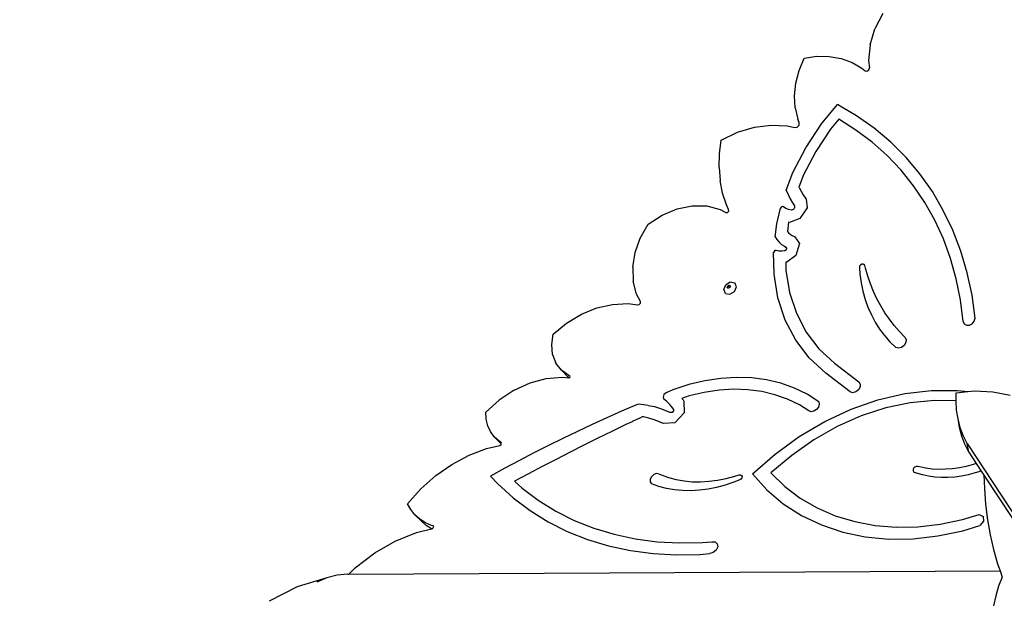
# Model space of a CAD drawing. Units: millimetres. Extents: x 5527 to 9551, y -704 to 2254.
# Drawn here: x 7123 to 7227, y -28 to 33 of the extents above; entities that cross this region are included whole.
import ezdxf

# ---------------------------------------------------------------- set-up
doc = ezdxf.new("R2010")
doc.units = ezdxf.units.MM
doc.header["$LTSCALE"] = 100
doc.header["$PDSIZE"] = -1
doc.layers.add('VP-DIM', color=7, linetype='Continuous')
doc.layers.add('VP-HIC', color=6, linetype='Continuous')
doc.layers.add('VP-EQ', color=7, linetype='Continuous', true_color=0x8a3492)
doc.dimstyles.new('Strefa', dxfattribs={"dimtxt": 14, "dimasz": 20, "dimexe": 20, "dimexo": 50, "dimgap": 20, "dimtad": 0, "dimdec": 0, "dimzin": 0, "dimdsep": 46, "dimtxsty": 'Standard', "dimcen": 0.09, "dimadec": 0, "dimazin": 0, "dimtfac": 1, "dimtdec": 4, "dimtofl": 0, "dimtmove": 0, "dimatfit": 3, "dimfxl": 70, "dimfxlon": 1, "dimtolj": 1, "dimtzin": 0, "dimarcsym": 0})

# ---------------------------------------------------------------- blocks, each defined once
blk = doc.blocks.new('*D2')
at = {"layer": 'Defpoints', "color": 0, "transparency": 16777216}
for p in [(6829.98, 1717.34), (7271.05, -656.41), (9500.85, -656.41)]:
    blk.add_point(p, dxfattribs=at)
at = {"layer": 'VP-DIM', "color": 0, "lineweight": -2, "transparency": 16777216}
for p, q in [((9400.85, 1717.34), (9550.85, 1717.34)), ((9500.85, 1667.34), (9500.85, 642.13)), ((9500.85, -606.41), (9500.85, 418.8)), ((9400.85, -656.41), (9550.85, -656.41))]:
    blk.add_line(p, q, dxfattribs=at)
at = {"layer": 'VP-DIM', "color": 0, "transparency": 16777216}
for points in [[(9509.18, 1667.34), (9492.52, 1667.34), (9500.85, 1717.34)], [(9492.52, -606.41), (9509.18, -606.41), (9500.85, -656.41)]]:
    blk.add_solid(points, dxfattribs=at)
at = {"layer": 'VP-DIM', "color": 0, "transparency": 16777216, "insert": (9500.85, 530.46), "char_height": 50, "attachment_point": 5, "rotation": 90}
blk.add_mtext('\\A1;2374', dxfattribs=at)
blk = doc.blocks.new('*D3')
at = {"layer": 'Defpoints', "color": 0, "transparency": 16777216}
for p in [(6908.32, 1538.61), (7293.95, -456.53), (9284.85, -456.53)]:
    blk.add_point(p, dxfattribs=at)
at = {"layer": 'VP-DIM', "color": 0, "lineweight": -2, "transparency": 16777216}
for p, q in [((9184.85, 1538.61), (9334.85, 1538.61)), ((9284.85, 1488.61), (9284.85, 643.68)), ((9284.85, -406.53), (9284.85, 437.01)), ((9184.85, -456.53), (9334.85, -456.53))]:
    blk.add_line(p, q, dxfattribs=at)
at = {"layer": 'VP-DIM', "color": 0, "transparency": 16777216}
for points in [[(9293.18, 1488.61), (9276.52, 1488.61), (9284.85, 1538.61)], [(9276.52, -406.53), (9293.18, -406.53), (9284.85, -456.53)]]:
    blk.add_solid(points, dxfattribs=at)
at = {"layer": 'VP-DIM', "color": 0, "transparency": 16777216, "insert": (9284.85, 540.34), "char_height": 50, "attachment_point": 5, "rotation": 90}
blk.add_mtext('\\A1;1995', dxfattribs=at)
blk = doc.blocks.new('3260')
at = {"layer": 'VP-EQ', "color": 7}
for p, q in [((10996.98, 71.99), (10996.15, 70.37)), ((10995.64, 68.7), (10996.15, 70.37)), ((10995.64, 68.7), (10995.48, 67.04)), ((10988.13, 65.98), (10988.66, 67.3)), ((10988.66, 67.3), (10990.01, 67.48)), ((10990.01, 67.48), (10991.33, 67.47)), ((10991.33, 67.47), (10992.58, 67.25)), ((10992.58, 67.25), (10993.73, 66.84)), ((10993.73, 66.84), (10994.77, 66.24)), ((10995.48, 67.04), (10995.57, 66.25)), ((10987.8, 64.64), (10988.13, 65.98)), ((10994.77, 66.24), (10995.11, 65.95)), ((10995.11, 65.95), (10995.3, 65.91)), ((10995.3, 65.91), (10995.5, 66.04)), ((10995.5, 66.04), (10995.57, 66.25)), ((10987.67, 63.32), (10987.8, 64.64)), ((10987.74, 62.05), (10987.67, 63.32)), ((10987.74, 62.05), (10988, 60.85)), ((10990.51, 60.34), (10992.19, 62.38)), ((10992.65, 62.12), (10992.19, 62.38)), ((10994.21, 61.21), (10992.65, 62.12)), ((10988.16, 60.48), (10988, 60.85)), ((10988.15, 60.22), (10988.16, 60.48)), ((10988.84, 57.83), (10990.51, 60.34)), ((10992.32, 60.83), (10991.45, 59.78)), ((10994.14, 59.69), (10992.32, 60.83)), ((10996.08, 59.89), (10994.21, 61.21)), ((10979.92, 58.64), (10981.65, 59.46)), ((10981.65, 59.46), (10983.43, 59.99)), ((10983.43, 59.99), (10985.19, 60.22)), ((10985.19, 60.22), (10986.89, 60.14)), ((10986.89, 60.14), (10987.68, 59.95)), ((10987.68, 59.95), (10987.95, 60)), ((10987.95, 60), (10988.15, 60.22)), ((10991.45, 59.78), (10989.89, 57.43)), ((10995.85, 58.42), (10994.14, 59.69)), ((10997.82, 58.42), (10996.08, 59.89)), ((10979.72, 57.19), (10979.92, 58.64)), ((10997.44, 57.01), (10995.85, 58.42)), ((10999.43, 56.81), (10997.82, 58.42)), ((10987.48, 55.21), (10988.84, 57.83)), ((10989.89, 57.43), (10988.61, 54.96)), ((10979.68, 55.76), (10979.72, 57.19)), ((10998.9, 55.48), (10997.44, 57.01)), ((11000.89, 55.07), (10999.43, 56.81)), ((10979.68, 55.76), (10979.79, 54.38)), ((10986.77, 53.34), (10987.48, 55.21)), ((11000.23, 53.82), (10998.9, 55.48)), ((10980.05, 53.05), (10979.79, 54.38)), ((10988.61, 54.96), (10988.12, 53.67)), ((11002.21, 53.2), (11000.89, 55.07)), ((10980.46, 51.8), (10980.05, 53.05)), ((10986.77, 53.34), (10986.97, 52.89)), ((10988.12, 53.67), (10988.13, 53.65)), ((10988.13, 53.65), (10988.34, 53.25)), ((10988.34, 53.25), (10988.56, 52.87)), ((11001.43, 52.05), (11000.23, 53.82)), ((11003.37, 51.22), (11002.21, 53.2)), ((10986.97, 52.89), (10987.2, 52.45)), ((10987.2, 52.45), (10987.44, 52.03)), ((10987.44, 52.03), (10987.65, 51.71)), ((10988.56, 52.87), (10988.87, 52.39)), ((10988.87, 52.39), (10988.98, 51.49)), ((11002.48, 50.17), (11001.43, 52.05)), ((10973.67, 50.73), (10975.25, 51.38)), ((10975.25, 51.38), (10976.85, 51.71)), ((10976.85, 51.71), (10978.39, 51.69)), ((10978.39, 51.69), (10979.8, 51.32)), ((10979.8, 51.32), (10980.41, 50.98)), ((10980.41, 50.98), (10980.59, 50.98)), ((10980.69, 51.31), (10980.46, 51.8)), ((10980.59, 50.98), (10980.72, 51.14)), ((10980.72, 51.14), (10980.69, 51.31)), ((10985.77, 49.79), (10986.18, 51.44)), ((10986.26, 51.56), (10986.18, 51.44)), ((10986.38, 51.62), (10986.26, 51.56)), ((10986.49, 51.6), (10986.38, 51.62)), ((10986.75, 51.43), (10986.49, 51.6)), ((10987.03, 51.32), (10986.75, 51.43)), ((10987.33, 51.24), (10987.03, 51.32)), ((10987.54, 51.32), (10987.33, 51.24)), ((10987.67, 51.52), (10987.54, 51.32)), ((10987.65, 51.71), (10987.67, 51.52)), ((10988.98, 51.49), (10988.22, 50.36)), ((11004.38, 49.12), (11003.37, 51.22)), ((10972.19, 49.77), (10973.67, 50.73)), ((10987.02, 49.96), (10986.9, 48.99)), ((10987.11, 49.94), (10987.02, 49.96)), ((10988.22, 50.36), (10987.11, 49.94)), ((11003.39, 48.2), (11002.48, 50.17)), ((10971.37, 48.29), (10972.19, 49.77)), ((10985.61, 48.44), (10985.77, 49.79)), ((10986.9, 48.99), (10987.03, 48.84)), ((11005.22, 46.93), (11004.38, 49.12)), ((10970.82, 46.76), (10971.37, 48.29)), ((10985.61, 48.44), (10985.79, 48.13)), ((10985.79, 48.13), (10986.02, 47.86)), ((10986.02, 47.86), (10986.28, 47.63)), ((10987.03, 48.84), (10987.2, 48.69)), ((10987.2, 48.69), (10987.39, 48.56)), ((10987.39, 48.56), (10987.7, 48.42)), ((10987.7, 48.42), (10988.18, 47.72)), ((11004.14, 46.13), (11003.39, 48.2)), ((10985.49, 46.89), (10985.45, 46.77)), ((10985.59, 46.98), (10985.49, 46.89)), ((10985.71, 46.99), (10985.59, 46.98)), ((10986, 46.93), (10985.71, 46.99)), ((10986.31, 46.92), (10986, 46.93)), ((10986.28, 47.63), (10986.58, 47.43)), ((10986.62, 46.96), (10986.31, 46.92)), ((10986.58, 47.43), (10986.74, 47.35)), ((10986.77, 47.07), (10986.62, 46.96)), ((10986.74, 47.35), (10986.82, 47.23)), ((10986.82, 47.23), (10986.77, 47.07)), ((10988.18, 47.72), (10987.81, 46.47)), ((11005.89, 44.64), (11005.22, 46.93)), ((10970.57, 45.22), (10970.82, 46.76)), ((10985.49, 44.47), (10985.45, 46.77)), ((10986.83, 45.76), (10986.73, 45.75)), ((10987.81, 46.47), (10986.83, 45.76)), ((11004.74, 43.98), (11004.14, 46.13)), ((10970.57, 45.22), (10970.62, 43.73)), ((10986.73, 45.75), (10986.75, 44.89)), ((10986.75, 44.89), (10987.13, 42.55)), ((10994.53, 45.32), (10994.5, 45.17)), ((10994.5, 45.17), (10994.55, 44.5)), ((10994.62, 45.45), (10994.53, 45.32)), ((10994.75, 45.53), (10994.62, 45.45)), ((10994.89, 45.55), (10994.75, 45.53)), ((10995.01, 45.51), (10994.89, 45.55)), ((10995.08, 45.4), (10995.01, 45.51)), ((10995.15, 45.11), (10995.08, 45.4)), ((10995.39, 44.27), (10995.15, 45.11)), ((10970.97, 42.37), (10970.62, 43.73)), ((10985.9, 41.97), (10985.49, 44.47)), ((10994.55, 44.5), (10994.68, 43.58)), ((10995.68, 43.45), (10995.39, 44.27)), ((11005.19, 41.76), (11004.74, 43.98)), ((11006.4, 42.28), (11005.89, 44.64)), ((10980.18, 42.86), (10980.39, 43.37)), ((10980.36, 42.45), (10980.18, 42.86)), ((10980.39, 43.37), (10980.87, 43.66)), ((10980.55, 43.13), (10980.6, 43.25)), ((10980.59, 43.03), (10980.55, 43.13)), ((10980.63, 43.02), (10980.59, 43.03)), ((10980.6, 43.25), (10980.71, 43.32)), ((10980.61, 43.07), (10980.66, 43.19)), ((10980.63, 43.02), (10980.61, 43.07)), ((10980.7, 43.01), (10980.63, 43.02)), ((10980.66, 43.19), (10980.77, 43.26)), ((10980.82, 43.08), (10980.7, 43.01)), ((10980.71, 43.32), (10980.82, 43.3)), ((10980.77, 43.26), (10980.85, 43.24)), ((10980.82, 43.3), (10980.85, 43.24)), ((10980.87, 43.2), (10980.82, 43.08)), ((10980.83, 42.36), (10981.31, 42.66)), ((10980.85, 43.24), (10980.87, 43.2)), ((10980.87, 43.66), (10981.34, 43.58)), ((10981.31, 42.66), (10981.52, 43.16)), ((10981.52, 43.16), (10981.34, 43.58)), ((10994.68, 43.58), (10994.86, 42.69)), ((10994.86, 42.69), (10995.11, 41.82)), ((10996, 42.66), (10995.68, 43.45)), ((10996.36, 41.89), (10996, 42.66)), ((10971.38, 41.6), (10970.97, 42.37)), ((10971.38, 41.44), (10971.38, 41.6)), ((10980.36, 42.45), (10980.83, 42.36)), ((10986.67, 39.64), (10985.9, 41.97)), ((10987.13, 42.55), (10987.85, 40.36)), ((10995.11, 41.82), (10995.41, 40.99)), ((10996.76, 41.14), (10996.36, 41.89)), ((11005.47, 39.48), (11005.19, 41.76)), ((11006.73, 39.84), (11006.4, 42.28)), ((10965.15, 40.25), (10966.79, 40.92)), ((10966.79, 40.92), (10968.45, 41.3)), ((10968.45, 41.3), (10970.07, 41.39)), ((10970.07, 41.39), (10971.09, 41.24)), ((10971.09, 41.24), (10971.26, 41.29)), ((10971.26, 41.29), (10971.38, 41.44)), ((10995.41, 40.99), (10995.77, 40.18)), ((10997.2, 40.42), (10996.76, 41.14)), ((10963.58, 39.31), (10965.15, 40.25)), ((10987.78, 37.52), (10986.67, 39.64)), ((10987.85, 40.36), (10988.89, 38.37)), ((10995.77, 40.18), (10996.18, 39.42)), ((10997.68, 39.73), (10997.2, 40.42)), ((10998.18, 39.07), (10997.68, 39.73)), ((11006.42, 39.26), (11006.64, 39.53)), ((11006.64, 39.53), (11006.73, 39.84)), ((10962.15, 38.14), (10963.58, 39.31)), ((10996.18, 39.42), (10996.64, 38.69)), ((10996.64, 38.69), (10997.16, 38)), ((10998.73, 38.44), (10998.18, 39.07)), ((11005.47, 39.48), (11005.58, 39.23)), ((11005.58, 39.23), (11005.82, 39.09)), ((11005.82, 39.09), (11006.12, 39.1)), ((11006.12, 39.1), (11006.42, 39.26)), ((10962.01, 37.05), (10962.15, 38.14)), ((10989.21, 35.64), (10987.78, 37.52)), ((10988.89, 38.37), (10990.24, 36.61)), ((10997.16, 38), (10997.72, 37.36)), ((10999.3, 37.84), (10998.73, 38.44)), ((10999.3, 37.84), (10999.43, 37.59)), ((10999.43, 37.59), (10999.4, 37.27)), ((10962.11, 36.02), (10962.01, 37.05)), ((10990.24, 36.61), (10991.89, 35.09)), ((10997.72, 37.36), (10998.34, 36.76)), ((10998.62, 36.68), (10998.34, 36.76)), ((10998.94, 36.75), (10998.62, 36.68)), ((10999.22, 36.97), (10998.94, 36.75)), ((10999.4, 37.27), (10999.22, 36.97)), ((10962.11, 36.02), (10962.46, 35.1)), ((10990.95, 34.05), (10989.21, 35.64)), ((10963.04, 34.34), (10962.46, 35.1)), ((10963.81, 33.78), (10963.04, 34.34)), ((10963.71, 33.66), (10963.04, 34.34)), ((10991.89, 35.09), (10994.43, 33.13)), ((10959.73, 33.01), (10961.44, 33.47)), ((10961.44, 33.47), (10963.13, 33.62)), ((10963.13, 33.62), (10963.83, 33.55)), ((10963.86, 33.56), (10963.71, 33.66)), ((10963.92, 33.74), (10963.81, 33.78)), ((10963.83, 33.55), (10963.86, 33.56)), ((10963.86, 33.56), (10963.92, 33.58)), ((10963.97, 33.67), (10963.92, 33.74)), ((10963.92, 33.58), (10963.97, 33.67)), ((10979.87, 33.49), (10978.19, 33.23)), ((10981.52, 33.59), (10979.87, 33.49)), ((10983.14, 33.54), (10981.52, 33.59)), ((10984.71, 33.33), (10983.14, 33.54)), ((10986.21, 32.97), (10984.71, 33.33)), ((10993.52, 32.07), (10990.95, 34.05)), ((10958.05, 32.24), (10956.47, 31.19)), ((10958.05, 32.24), (10959.73, 33.01)), ((10974.82, 32.27), (10974.09, 31.96)), ((10976.5, 32.83), (10974.82, 32.27)), ((10978.19, 33.23), (10976.5, 32.83)), ((10979.68, 32.24), (10978.12, 32.01)), ((10981.22, 32.34), (10979.68, 32.24)), ((10982.73, 32.29), (10981.22, 32.34)), ((10984.19, 32.1), (10982.73, 32.29)), ((10987.64, 32.47), (10986.21, 32.97)), ((10988.98, 31.82), (10987.64, 32.47)), ((10994.4, 32.27), (10994.12, 32.05)), ((10994.57, 32.58), (10994.4, 32.27)), ((10994.43, 33.13), (10994.58, 32.89)), ((10994.58, 32.89), (10994.57, 32.58)), ((10973.86, 31.78), (10973.77, 31.52)), ((10973.77, 31.52), (10973.87, 31.3)), ((10974.09, 31.96), (10973.86, 31.78)), ((10974.15, 31.07), (10973.87, 31.3)), ((10976.54, 31.63), (10975.76, 31.37)), ((10975.76, 31.37), (10975.88, 31.22)), ((10975.88, 31.22), (10975.97, 31.08)), ((10978.12, 32.01), (10976.54, 31.63)), ((10985.59, 31.76), (10984.19, 32.1)), ((10986.92, 31.29), (10985.59, 31.76)), ((10988.17, 30.68), (10986.92, 31.29)), ((10990.22, 31.02), (10988.98, 31.82)), ((10993.79, 31.97), (10993.52, 32.07)), ((10993.62, 30.23), (10996.45, 31.22)), ((10994.12, 32.05), (10993.79, 31.97)), ((10996.45, 31.22), (10999.3, 31.88)), ((10999.3, 31.88), (11002.12, 32.22)), ((11002.12, 32.22), (11004.87, 32.22)), ((11004.71, 31.11), (11004.74, 31.97)), ((11004.74, 31.97), (11005.95, 32.09)), ((11004.87, 32.22), (11005.95, 32.09)), ((11005.95, 32.09), (11006.67, 32.16)), ((11006.67, 32.16), (11008.59, 32.07)), ((11008.59, 32.07), (11010.43, 31.72)), ((10955.05, 29.91), (10956.47, 31.19)), ((10970.96, 30.68), (10969.4, 30.01)), ((10971.21, 30.78), (10970.96, 30.68)), ((10972.21, 30.64), (10971.21, 30.78)), ((10972.21, 30.64), (10972.87, 30.5)), ((10972.87, 30.5), (10973.51, 30.31)), ((10973.51, 30.31), (10974.13, 30.07)), ((10974.49, 30.73), (10974.15, 31.07)), ((10974.79, 30.34), (10974.49, 30.73)), ((10974.86, 30.24), (10974.79, 30.34)), ((10974.86, 30.24), (10974.86, 30.05)), ((10975.97, 31.08), (10976.01, 29.86)), ((10989.16, 30.05), (10988.17, 30.68)), ((10989.98, 30.2), (10989.71, 30.03)), ((10990.18, 30.46), (10989.98, 30.2)), ((10990.26, 30.76), (10990.18, 30.46)), ((10990.22, 31.02), (10990.26, 30.76)), ((10990.84, 28.93), (10993.62, 30.23)), ((10997.29, 30.36), (10994.71, 29.52)), ((10999.87, 30.91), (10997.29, 30.36)), ((11002.42, 31.16), (10999.87, 30.91)), ((11004.71, 31.11), (11002.42, 31.16)), ((11004.71, 31.04), (11004.71, 31.11)), ((11004.77, 30.12), (11004.71, 31.04)), ((10955.1, 29.18), (10955.05, 29.91)), ((10955.27, 28.49), (10955.1, 29.18)), ((10967.84, 29.32), (10966.29, 28.61)), ((10969.4, 30.01), (10967.84, 29.32)), ((10971.32, 29.3), (10970.52, 28.92)), ((10971.57, 29.42), (10971.32, 29.3)), ((10971.69, 29.41), (10971.57, 29.42)), ((10972.28, 29.28), (10971.69, 29.41)), ((10972.85, 29.11), (10972.28, 29.28)), ((10974.13, 30.07), (10974.53, 29.88)), ((10974.72, 29.9), (10974.53, 29.88)), ((10974.86, 30.05), (10974.72, 29.9)), ((10976.01, 29.86), (10975.03, 28.81)), ((10989.42, 29.97), (10989.16, 30.05)), ((10989.71, 30.03), (10989.42, 29.97)), ((10994.71, 29.52), (10992.17, 28.39)), ((11004.92, 29.21), (11004.77, 30.12)), ((11005.15, 28.31), (11004.92, 29.21)), ((11005.09, 28.29), (11004.92, 29.21)), ((10955.55, 27.87), (10955.27, 28.49)), ((10966.29, 28.61), (10964.74, 27.89)), ((10969.84, 28.6), (10968.36, 27.88)), ((10970.5, 28.91), (10969.84, 28.6)), ((10970.52, 28.92), (10970.5, 28.91)), ((10973.4, 28.9), (10972.85, 29.11)), ((10973.77, 28.73), (10973.4, 28.9)), ((10975.03, 28.81), (10973.77, 28.73)), ((10988.15, 27.35), (10990.84, 28.93)), ((10992.17, 28.39), (10989.71, 27)), ((11005.33, 27.4), (11005.09, 28.29)), ((11005.47, 27.44), (11005.15, 28.31)), ((10955.95, 27.33), (10955.55, 27.87)), ((10956.44, 26.88), (10955.95, 27.33)), ((10956.62, 26.64), (10955.95, 27.33)), ((10963.2, 27.15), (10961.66, 26.39)), ((10964.74, 27.89), (10963.2, 27.15)), ((10966.89, 27.16), (10965.42, 26.43)), ((10968.36, 27.88), (10966.89, 27.16)), ((10985.6, 25.5), (10988.15, 27.35)), ((11005.65, 26.53), (11005.33, 27.4)), ((11005.88, 26.6), (11005.47, 27.44)), ((10953.28, 25.38), (10955.14, 26.09)), ((10955.14, 26.09), (10956.53, 26.41)), ((10956.46, 26.87), (10956.44, 26.88)), ((10956.48, 26.84), (10956.46, 26.87)), ((10956.65, 26.75), (10956.46, 26.87)), ((10956.53, 26.41), (10956.66, 26.5)), ((10956.69, 26.58), (10956.62, 26.64)), ((10956.71, 26.64), (10956.65, 26.75)), ((10956.66, 26.5), (10956.69, 26.58)), ((10956.69, 26.58), (10956.71, 26.64)), ((10961.66, 26.39), (10960.13, 25.61)), ((10965.42, 26.43), (10963.95, 25.68)), ((10989.71, 27), (10987.37, 25.36)), ((11006.05, 25.69), (11005.65, 26.53)), ((11005.88, 26.6), (11042.01, -28.22)), ((11006.05, 25.69), (11005.88, 26.6)), ((10951.47, 24.41), (10953.28, 25.38)), ((10960.13, 25.61), (10958.6, 24.82)), ((10963.95, 25.68), (10962.48, 24.93)), ((10983.2, 23.41), (10985.6, 25.5)), ((10987.37, 25.36), (10985.16, 23.5)), ((11006.05, 25.69), (11006.84, 24.49)), ((10949.77, 23.22), (10951.47, 24.41)), ((10957.08, 24.01), (10955.56, 23.18)), ((10958.6, 24.82), (10957.08, 24.01)), ((10961.02, 24.18), (10959.55, 23.41)), ((10962.48, 24.93), (10961.02, 24.18)), ((11000.22, 23.97), (11000.18, 23.88)), ((11000.27, 24.04), (11000.22, 23.97)), ((11000.34, 24.11), (11000.27, 24.04)), ((11000.42, 24.16), (11000.34, 24.11)), ((11000.5, 24.19), (11000.42, 24.16)), ((11000.58, 24.2), (11000.5, 24.19)), ((11000.66, 24.19), (11000.58, 24.2)), ((11000.85, 24.14), (11000.66, 24.19)), ((11001.52, 24.01), (11000.85, 24.14)), ((11002.2, 23.92), (11001.52, 24.01)), ((11002.9, 23.88), (11002.2, 23.92)), ((11004.33, 23.95), (11003.61, 23.89)), ((11005.06, 24.05), (11004.33, 23.95)), ((11005.79, 24.2), (11005.06, 24.05)), ((11006.52, 24.39), (11005.79, 24.2)), ((11006.84, 24.49), (11006.52, 24.39)), ((11006.84, 24.49), (11007.36, 23.7)), ((10948.2, 21.83), (10949.77, 23.22)), ((10955.56, 23.18), (10956.31, 22.36)), ((10959.55, 23.41), (10958.1, 22.63)), ((10972.56, 23.11), (10972.42, 22.83)), ((10972.8, 23.33), (10972.56, 23.11)), ((10973.09, 23.43), (10972.8, 23.33)), ((10973.36, 23.39), (10973.09, 23.43)), ((10973.36, 23.39), (10973.58, 23.29)), ((10973.58, 23.29), (10974.36, 23.02)), ((10974.36, 23.02), (10975.16, 22.81)), ((10979.53, 22.73), (10980.44, 22.91)), ((10980.44, 22.91), (10981.35, 23.15)), ((10981.35, 23.15), (10981.8, 23.3)), ((10981.8, 23.3), (10981.95, 23.31)), ((10981.95, 23.31), (10982.06, 23.25)), ((10982.09, 22.99), (10982, 22.86)), ((10982.06, 23.25), (10982.11, 23.13)), ((10982.11, 23.13), (10982.09, 22.99)), ((10983.2, 23.41), (10984.73, 21.73)), ((10985.16, 23.5), (10986.62, 22.09)), ((11000.18, 23.88), (11000.17, 23.8)), ((11000.17, 23.8), (11000.18, 23.72)), ((11000.18, 23.72), (11000.21, 23.65)), ((11000.21, 23.65), (11000.26, 23.6)), ((11000.26, 23.6), (11000.32, 23.56)), ((11000.54, 23.48), (11000.32, 23.56)), ((11001.16, 23.29), (11000.54, 23.48)), ((11001.81, 23.16), (11001.16, 23.29)), ((11002.48, 23.06), (11001.81, 23.16)), ((11003.16, 23.02), (11002.48, 23.06)), ((11003.61, 23.89), (11002.9, 23.88)), ((11003.86, 23.02), (11003.16, 23.02)), ((11004.57, 23.07), (11003.86, 23.02)), ((11005.28, 23.17), (11004.57, 23.07)), ((11006, 23.31), (11005.28, 23.17)), ((11006.72, 23.5), (11006, 23.31)), ((11007.36, 23.7), (11006.72, 23.5)), ((11007.36, 23.7), (11007.64, 23.28)), ((11007.64, 23.28), (11007.71, 21.85)), ((11007.64, 23.28), (11035.84, -19.5)), ((10956.31, 22.36), (10957.95, 20.87)), ((10958.1, 22.63), (10958.89, 21.91)), ((10958.89, 21.91), (10960.6, 20.62)), ((10972.42, 22.83), (10972.42, 22.55)), ((10972.42, 22.55), (10972.55, 22.34)), ((10973.33, 22.07), (10972.55, 22.34)), ((10974.14, 21.86), (10973.33, 22.07)), ((10974.97, 21.72), (10974.14, 21.86)), ((10975.16, 22.81), (10976, 22.66)), ((10976, 22.66), (10976.85, 22.58)), ((10976.85, 22.58), (10977.73, 22.57)), ((10977.73, 22.57), (10978.62, 22.62)), ((10979.43, 21.98), (10978.52, 21.8)), ((10978.62, 22.62), (10979.53, 22.73)), ((10980.34, 22.22), (10979.43, 21.98)), ((10981.25, 22.52), (10980.34, 22.22)), ((10981.87, 22.77), (10981.25, 22.52)), ((10982, 22.86), (10981.87, 22.77)), ((10986.62, 22.09), (10988.25, 20.85)), ((11007.71, 21.85), (11007.83, 20.2)), ((10946.8, 20.26), (10948.2, 21.83)), ((10957.95, 20.87), (10959.73, 19.53)), ((10975.84, 21.64), (10974.97, 21.72)), ((10976.72, 21.63), (10975.84, 21.64)), ((10977.61, 21.68), (10976.72, 21.63)), ((10978.52, 21.8), (10977.61, 21.68)), ((10984.73, 21.73), (10986.47, 20.26)), ((10988.25, 20.85), (10990.04, 19.82)), ((10947.14, 19.65), (10946.8, 20.26)), ((10960.6, 20.62), (10962.44, 19.48)), ((10986.47, 20.26), (10988.4, 19.01)), ((10990.04, 19.82), (10991.96, 18.99)), ((11007.83, 20.2), (11008.03, 18.57)), ((10947.57, 19.1), (10947.14, 19.65)), ((10948.09, 18.64), (10947.57, 19.1)), ((10948.25, 18.42), (10947.57, 19.1)), ((10959.73, 19.53), (10961.63, 18.35)), ((10962.44, 19.48), (10964.4, 18.5)), ((10988.4, 19.01), (10990.5, 18.01)), ((10991.96, 18.99), (10994.01, 18.37)), ((11005.38, 18.59), (11007.17, 19.12)), ((11007.17, 19.12), (11007.58, 18.91)), ((11007.58, 18.91), (11007.61, 18.42)), ((10948.67, 18.25), (10948.09, 18.64)), ((10948.76, 17.96), (10948.25, 18.42)), ((10949.33, 17.96), (10948.67, 18.25)), ((10949.31, 17.6), (10948.76, 17.96)), ((10949.47, 17.92), (10949.33, 17.96)), ((10949.39, 17.61), (10949.51, 17.7)), ((10949.55, 17.84), (10949.47, 17.92)), ((10949.51, 17.7), (10949.55, 17.84)), ((10961.63, 18.35), (10963.66, 17.33)), ((10964.4, 18.5), (10966.46, 17.68)), ((10966.46, 17.68), (10968.61, 17.03)), ((10990.5, 18.01), (10992.75, 17.25)), ((10994.01, 18.37), (10996.16, 17.97)), ((10996.16, 17.97), (10998.39, 17.79)), ((10998.39, 17.79), (11000.69, 17.83)), ((11000.69, 17.83), (11003.02, 18.1)), ((11003.02, 18.1), (11005.38, 18.59)), ((11005.42, 17.41), (11007.24, 17.97)), ((11007.61, 18.42), (11007.24, 17.97)), ((11008.03, 18.57), (11008.31, 16.97)), ((10945.49, 16.32), (10947.75, 17.22)), ((10947.75, 17.22), (10949.31, 17.6)), ((10949.31, 17.6), (10949.39, 17.61)), ((10963.66, 17.33), (10965.79, 16.48)), ((10968.61, 17.03), (10970.84, 16.55)), ((10992.75, 17.25), (10995.13, 16.76)), ((10995.13, 16.76), (10997.62, 16.52)), ((11000.18, 16.56), (11002.79, 16.85)), ((11002.79, 16.85), (11005.42, 17.41)), ((11008.31, 16.97), (11008.66, 15.42)), ((10943.32, 15.07), (10945.49, 16.32)), ((10965.79, 16.48), (10968.02, 15.81)), ((10968.02, 15.81), (10970.33, 15.32)), ((10970.84, 16.55), (10973.15, 16.25)), ((10973.15, 16.25), (10975.51, 16.12)), ((10975.51, 16.12), (10977.93, 16.16)), ((10977.93, 16.16), (10978.92, 16.25)), ((10978.92, 16.25), (10979.26, 16.24)), ((10979.26, 16.24), (10979.5, 16.03)), ((10979.54, 15.69), (10979.38, 15.34)), ((10979.5, 16.03), (10979.54, 15.69)), ((10997.62, 16.52), (11000.18, 16.56)), ((10941.3, 13.53), (10943.32, 15.07)), ((10970.33, 15.32), (10972.72, 15)), ((10972.72, 15), (10975.17, 14.87)), ((10975.17, 14.87), (10977.67, 14.91)), ((10977.67, 14.91), (10978.71, 15.01)), ((10979.07, 15.09), (10978.71, 15.01)), ((10979.38, 15.34), (10979.07, 15.09)), ((11008.66, 15.42), (11009.09, 13.92)), ((10940.6, 12.83), (10941.3, 13.53)), ((11009.09, 13.92), (11009.36, 13.16)), ((10939.37, 12.73), (10938.26, 12.45)), ((10940.5, 12.83), (10939.37, 12.73)), ((10940.5, 12.83), (10940.6, 12.83)), ((10940.6, 12.83), (11009.36, 13.16)), ((11009.6, 12.49), (11009.21, 11.55)), ((11009.36, 13.16), (11009.6, 12.49)), ((10935.13, 11.5), (10932.17, 9.96)), ((10938.26, 12.45), (10935.13, 11.5)), ((10938.26, 12.45), (10937.2, 11.99)), ((11009.21, 11.55), (11008.9, 10.55)), ((11008.9, 10.55), (11008.67, 9.49))]:
    blk.add_line(p, q, dxfattribs=at)
blk = doc.blocks.new('3260 2D')
at = {"layer": 'VP-EQ', "color": 0}
blk.add_blockref('3260', (-3782.95, -38.06), dxfattribs=at)

msp = doc.modelspace()

# ---------------------------------------------------------------- linework, layer by layer
at = {"layer": 'VP-HIC', "color": 30}
msp.add_lwpolyline([(7297.02, 276.59, -0.234771), (7496.63, 231.19), (7540.71, 195.19, -0.295091), (7617.39, -42.48), (7604.68, -89.93, -0.57735), (7219.88, -193.04), (7147.43, -120.6, -0.348133), (7114.55, 163.16, -0.373742), (6864.47, 331.94), (6853.43, 373.15, -0.241171), (6897.45, 578.16), (6933.44, 622.23, -0.295091), (7171.11, 698.92), (7218.7, 686.17, -0.57735), (7321.81, 301.37)], format="xyb", close=True, dxfattribs=at)

# ---------------------------------------------------------------- block references
at = {"layer": 'VP-EQ', "color": 0}
msp.add_blockref('3260 2D', (0, 0), dxfattribs=at)

# ---------------------------------------------------------------- dimensions: what is measured, and where the dimension line sits
at = {"layer": 'VP-DIM', "color": 0}
for base, p1, p2, picture, middle in [((9500.85, -656.41), (6829.98, 1717.34), (7271.05, -656.41), '*D2', (9500.85, 530.46)), ((9284.85, -456.53), (6908.32, 1538.61), (7293.95, -456.53), '*D3', (9284.85, 540.34))]:
    dim = msp.add_linear_dim(base=base, p1=p1, p2=p2, angle=90, dimstyle='Strefa', override={"dimtxt": 50, "dimasz": 50, "dimexe": 50, "dimexo": 80, "dimfxl": 100}, dxfattribs=at)
    dim.commit()
    dim.dimension.update_dxf_attribs({"geometry": picture, "text_midpoint": middle, "dimtype": 160})

doc.saveas('drawing.dxf')
